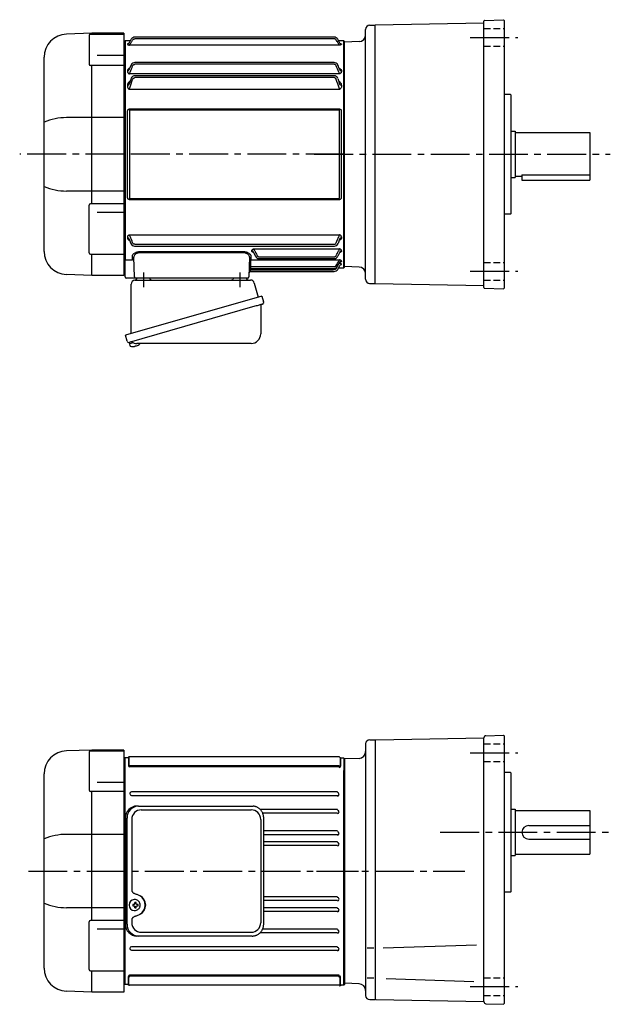
# Model space of a CAD drawing. Extents: x 152 to 1042, y 73 to 812.
# Drawn here: x 152 to 587, y 88 to 812 of the extents above; entities that cross this region are included whole.
import ezdxf

# ---------------------------------------------------------------- set-up
doc = ezdxf.new("R2010")
doc.units = 0
doc.header["$LTSCALE"] = 3
doc.header["$MEASUREMENT"] = 0
for name, pattern in [('HIDDEN', [3.75, 2.5, -1.25]), ('HIDDEN2', [4.7625, 3.175, -1.5875]), ('sekkei(A2)', [14.2875, 9.525, -1.5875, 1.5875, -1.5875]), ('sekkei_H', [2.38125, 1.5875, -0.79375])]:
    doc.linetypes.add(name, pattern=pattern)
doc.layers.get('0').update_dxf_attribs({"linetype": 'CONTINUOUS'})
for name, color, linetype in [('CENTER', 3, 'sekkei(A2)'), ('HIDDEN', 1, 'HIDDEN'), ('HIDS', 1, 'HIDDEN2')]:
    doc.layers.add(name, color=color, linetype=linetype)

# ---------------------------------------------------------------- blocks, each defined once
blk = doc.blocks.new('A$C29180F28')
at = {"color": 7, "linetype": 'Continuous', "lineweight": 25}
for p, q in [((-74.53, 47.8), (9.01, 47.8)), ((-72.55, 45), (8.32, 45)), ((9.01, 47.8), (9.71, 47.77)), ((-84.23, 39), (-84.23, -39)), ((-82.99, -39), (-82.99, 39)), ((-79.55, 38), (-79.55, -14)), ((15.32, 38), (15.32, -38)), ((17.51, -39), (17.51, 39)), ((-79.55, -36), (-79.55, -38)), ((-74.53, -47.8), (-75.77, -47.8)), ((9.01, -47.8), (-74.53, -47.8)), ((-72.55, -45), (8.32, -45))]:
    blk.add_line(p, q, dxfattribs=at)
for p, q in [((-77.34, -21.01), (-77.67, -21.01)), ((-77.56, -24.5), (-78.7, -24.5)), ((-78.7, -25.53), (-77.56, -25.53)), ((-74.92, -24.5), (-75.9, -24.5)), ((-75.9, -25.53), (-74.92, -25.53)), ((-77.67, -29.01), (-77.34, -29.01))]:
    blk.add_line(p, q)
at = {"flags": 128}
for points in [[(-73.93, -22.94), (-74.15, -22.61), (-74.55, -22.13), (-75.03, -21.72), (-75.56, -21.4), (-76.13, -21.17), (-76.73, -21.04), (-77.34, -21.02)], [(-77.34, -29.01), (-76.73, -28.98), (-76.13, -28.86), (-75.56, -28.63), (-75.03, -28.31), (-74.55, -27.9), (-74.15, -27.42), (-73.9, -27.03)]]:
    blk.add_lwpolyline(points, dxfattribs=at)
at = {"color": 7, "linetype": 'Continuous', "lineweight": 25}
for centre, radius, start, end in [((-75.59, 39.17), 8.63, 91.15389, 181.1092), ((-74.35, 39.17), 8.63, 91.15394, 181.10915), ((-72.55, 38), 7, 90, 180), ((8.32, 38), 7, 0, 90), ((-77.85, -25), 8.15, 303.5537, 56.4463), ((-75.59, -39.17), 8.63, 178.8908, 268.84611), ((-74.35, -39.17), 8.63, 178.89085, 268.84606), ((-72.55, -38), 7, 180, 270), ((8.32, -38), 7, 270, 0), ((8.32, -38), 7, 270, 0)]:
    blk.add_arc(centre, radius, start, end, dxfattribs=at)
for centre, radius, start, end in [((-77.51, -25.01), 4, 92.17585, 267.82415), ((-35.13, -25.01), 43.57, 179.32277, 180.67723), ((-76.7, -24.98), 0.986, 122.1469, 150.73824), ((-76.7, -25.05), 0.986, 209.26176, 237.8531), ((-76.81, -36.02), 13, 87.84144, 92.15856), ((-96.72, -24.95), 19.52, 2.36893, 5.6557), ((-96.72, -25.07), 19.52, 354.3443, 357.63107), ((-76.81, -14.01), 13, 267.84144, 272.15856), ((-95.74, -24.95), 19.52, 2.36893, 5.6557), ((-95.74, -25.07), 19.52, 354.3443, 357.63107), ((-76.76, -24.98), 0.986, 29.26176, 57.8531), ((-76.76, -25.05), 0.986, 302.1469, 330.73824), ((-84.06, -25.01), 9.15, 356.77493, 3.22507)]:
    blk.add_arc(centre, radius, start, end)
blk.add_ellipse((-77.86, -25), major_axis=(8.56, 0), ratio=0.934633, start_param=5.268129, end_param=7.298241, dxfattribs=at)
for points, knots in [([(17.51, 39), (17.51, 39.17), (17.5, 39.64), (17.42, 40.4), (17.24, 41.28), (16.97, 42.14), (16.62, 42.96), (16.19, 43.75), (15.68, 44.48), (15.11, 45.16), (14.47, 45.77), (13.77, 46.31), (13.03, 46.77), (12.24, 47.16), (11.42, 47.45), (10.58, 47.67), (10, 47.74), (9.72, 47.77)], [0, 0, 0, 0, 0.038882, 0.107736, 0.176615, 0.245487, 0.314345, 0.38318, 0.451984, 0.520748, 0.589465, 0.658131, 0.726742, 0.795298, 0.8638, 0.932254, 1, 1, 1, 1]), ([(-79.55, -14), (-79.53, -14.19), (-79.5, -14.58), (-79.28, -15.12), (-78.95, -15.59), (-78.47, -16.03), (-77.85, -16.4), (-77.11, -16.69), (-76.6, -16.83), (-76.35, -16.9)], [0, 0, 0, 0, 0.121626, 0.241326, 0.365072, 0.487329, 0.656925, 0.827545, 1, 1, 1, 1]), ([(-76.35, -16.9), (-76.03, -17), (-75.35, -17.19), (-74.34, -17.62), (-73.67, -18.01), (-73.34, -18.2)], [0, 0, 0, 0, 0.297898, 0.646887, 1, 1, 1, 1]), ([(-76.35, -33.1), (-76.6, -33.17), (-77.11, -33.31), (-77.85, -33.6), (-78.47, -33.97), (-78.95, -34.41), (-79.28, -34.88), (-79.5, -35.42), (-79.53, -35.81), (-79.55, -36)], [0, 0, 0, 0, 0.172446, 0.343066, 0.512671, 0.634918, 0.758673, 0.878368, 1, 1, 1, 1]), ([(-73.34, -31.8), (-73.62, -31.96), (-74.23, -32.33), (-75.24, -32.77), (-75.98, -32.99), (-76.35, -33.1)], [0, 0, 0, 0, 0.297985, 0.647065, 1, 1, 1, 1]), ([(9.01, -47.8), (9.17, -47.8), (9.63, -47.79), (10.37, -47.7), (11.21, -47.51), (12.04, -47.24), (12.83, -46.88), (13.59, -46.43), (14.3, -45.91), (14.95, -45.32), (15.54, -44.66), (16.06, -43.94), (16.51, -43.18), (16.88, -42.36), (17.18, -41.52), (17.38, -40.64), (17.5, -39.8), (17.51, -39.25), (17.51, -39)], [0, 0, 0, 0, 0.037051, 0.101745, 0.166453, 0.23117, 0.295907, 0.360675, 0.425483, 0.490336, 0.555238, 0.62019, 0.685191, 0.750238, 0.815327, 0.880453, 0.945609, 1, 1, 1, 1])]:
    blk.add_open_spline(points, degree=3, knots=knots, dxfattribs=at)
for points, knots in [([(-73.37, -25.01), (-73.37, -24.9), (-73.38, -24.6), (-73.45, -24.09), (-73.63, -23.52), (-73.79, -23.14), (-73.91, -22.96), (-73.92, -22.95)], [0, 0, 0, 0, 0.150921, 0.427022, 0.703322, 0.979579, 1, 1, 1, 1]), ([(-73.89, -27.02), (-73.87, -27), (-73.75, -26.81), (-73.6, -26.41), (-73.43, -25.84), (-73.37, -25.37), (-73.37, -25.09), (-73.37, -25.01)], [0, 0, 0, 0, 0.037796, 0.322008, 0.606449, 0.891076, 1, 1, 1, 1])]:
    blk.add_open_spline(points, degree=3, knots=knots)
blk = doc.blocks.new('A$C61430AFC')
for p, q in [((-161.5, 83.5), (-162, 83)), ((-162, 83), (-162, -83)), ((-157.64, 83.5), (-161.5, 83.5)), ((-161.5, 83.5), (-161.5, -78.13)), ((-159.72, 81.07), (-159.72, 80.92)), ((-3.72, 80.26), (-158.28, 80.26)), ((-7.64, 86.14), (-154.38, 86.14)), ((-7.62, 84.92), (-154.38, 84.92)), ((-0.5, 83.5), (-4.36, 83.5)), ((-2.28, 81.07), (-2.28, 80.92)), ((0, 83), (-0.5, 83.5)), ((-0.5, -83.5), (-0.5, 83.5)), ((0, 0), (0, 83)), ((-156.98, 65.72), (-158.39, 62.5)), ((-7.74, 67.47), (-154.38, 67.47)), ((-7.62, 66.17), (-154.38, 66.17)), ((-159.72, 61.35), (-159.72, 60.92)), ((-158.39, 62.5), (-158.64, 61.81)), ((-3.72, 59.13), (-158.28, 59.13)), ((-3.65, 62.61), (-3.61, 62.5)), ((-3.61, 62.5), (-3.36, 61.81)), ((-2.28, 61.35), (-2.28, 60.92)), ((-159.72, 50.77), (-159.72, 50.05)), ((-157, 55.86), (-158.64, 51.15)), ((-7.78, 57.75), (-154.38, 57.75)), ((-7.62, 56.39), (-154.38, 56.39)), ((-5, 55.86), (-3.36, 51.15)), ((-2.28, 50.77), (-2.28, 50.05)), ((-3.72, 47.77), (-158.28, 47.77)), ((-159.58, -31.91), (-159.58, 31.91)), ((-158.25, 32.1), (-158.25, -32.1)), ((-157.93, 33.41), (-4.07, 33.41)), ((-4.07, 32.39), (-157.93, 32.39)), ((-3.75, -32.1), (-3.75, 32.1)), ((-2.42, 31.91), (-2.42, -31.91)), ((0, -83), (0, 0)), ((-157.93, -32.39), (-4.07, -32.39)), ((-4.07, -33.41), (-157.93, -33.41)), ((-159.72, -60.92), (-159.72, -61.35)), ((-158.64, -61.81), (-158.39, -62.5)), ((-158.39, -62.5), (-157.3, -65.5)), ((-158.28, -59.13), (-3.72, -59.13)), ((-3.61, -62.5), (-4.7, -65.5)), ((-3.36, -61.81), (-3.61, -62.5)), ((-2.28, -60.92), (-2.28, -61.35)), ((-154.38, -66.17), (-7.62, -66.17)), ((-154.38, -67.47), (-7.52, -67.47)), ((-150.16, -71.5), (-74.84, -71.5)), ((-74.84, -72.32), (-150.16, -72.32)), ((-68.22, -71.1), (-68.22, -70.85)), ((-67.14, -71.64), (-65.57, -74.92)), ((-66.97, -71.99), (-66.91, -72.13)), ((-66.78, -69.48), (-3.72, -69.48)), ((-3.53, -71.99), (-4.93, -74.92)), ((-3.36, -71.64), (-3.53, -71.99)), ((-2.28, -70.85), (-2.28, -71.1)), ((-161.5, -78.36), (-161.5, -78.13)), ((-161.5, -90), (-161.5, -78.36)), ((-160.5, -77.51), (-155.94, -77.51)), ((-154.53, -90.03), (-155.04, -75.67)), ((-69.96, -75.67), (-70.47, -90.03)), ((-69.09, -79.38), (-69.21, -82.6)), ((-69.06, -77.59), (-3.72, -77.59)), ((-62.88, -75.37), (-7.62, -75.37)), ((-62.87, -76.64), (-7.63, -76.64)), ((-5.14, -82.34), (-3.36, -79.25)), ((-2.28, -78.49), (-2.28, -78.66)), ((-162, -83), (-161.5, -83.5)), ((-69.36, -86.09), (-69.36, -86.11)), ((-69.36, -86.14), (-7.64, -86.14)), ((-69.25, -83.84), (-69.29, -84.92)), ((-69.29, -84.92), (-8.37, -84.92)), ((-69.28, -83.74), (-69.28, -83.77)), ((-69.28, -83.84), (-7.74, -83.84)), ((-69.21, -82.6), (-7.62, -82.6)), ((-5.75, -83.37), (-5.49, -82.91)), ((-5.03, -84.62), (-3.4, -81.74)), ((-4.39, -83.5), (-0.5, -83.5)), ((-3.9, -80.26), (-3.72, -80.26)), ((-2.28, -80.92), (-2.28, -81.07)), ((-0.5, -83.5), (0, -83)), ((-155.53, -91), (-160.5, -91)), ((-153.53, -91), (-155.53, -91)), ((-149.54, -91), (-153.53, -91)), ((-75.46, -91), (-149.54, -91)), ((-71.47, -91), (-75.46, -91))]:
    blk.add_line(p, q)
at = {"flags": 128}
for points in [[(-155.94, -77.51), (-155.97, -76.66), (-156, -75.76), (-156.03, -74.81)], [(-69.06, -77.59), (-69.07, -77.77), (-69.07, -78.01), (-69.08, -78.3), (-69.08, -78.63), (-69.09, -79), (-69.09, -79.38)], [(-68.97, -74.81), (-69, -75.79), (-69.03, -76.72), (-69.06, -77.59)], [(-69.29, -84.92), (-69.3, -85.15), (-69.32, -85.37), (-69.33, -85.57), (-69.34, -85.75), (-69.35, -85.9), (-69.36, -86.01), (-69.36, -86.09)], [(-69.36, -86.11), (-69.36, -86.14), (-69.36, -86.14)], [(-69.21, -82.6), (-69.22, -82.85), (-69.24, -83.09), (-69.25, -83.3), (-69.26, -83.49), (-69.27, -83.63), (-69.28, -83.74)], [(-69.28, -83.77), (-69.28, -83.82), (-69.28, -83.84)]]:
    blk.add_lwpolyline(points, dxfattribs=at)
for centre, radius, start, end in [((-154.36, 83.14), 3, 90.00002, 150.49082), ((-7.64, 83.14), 3, 29.50919, 90), ((-154.26, 64.47), 3, 90.00002, 155.39884), ((-7.74, 64.47), 3, 24.60118, 90), ((-154.22, 54.75), 3, 90.00002, 158.16172), ((-7.78, 54.75), 3, 21.83829, 90), ((-154.48, -64.47), 3, 199.98189, 270), ((-7.52, -64.47), 3, 270, 340.01811), ((-155.9, -78.47), 0.963, 4.12452, 92.29135), ((-62.87, -73.64), 3, 205.44439, 270), ((-7.63, -73.64), 3, 270, 334.55395), ((-69.36, -87.14), 1, 89.8538, 178), ((-8.37, -81.92), 3, 270, 330.92443), ((-7.74, -80.84), 3, 270, 330.02519), ((-7.64, -83.14), 3, 270, 330.50821), ((-160.5, -90), 1, 180, 270), ((-153.53, -90), 1, 182, 270), ((-71.47, -90), 1, 270, 358)]:
    blk.add_arc(centre, radius, start, end)
for points, knots in [([(-159.72, 81.07), (-159.5, 81.07), (-159.29, 81.12), (-158.91, 81.33), (-158.75, 81.49), (-158.64, 81.67)], [0, 0, 0, 0, 0.5, 0.5, 1, 1, 1, 1]), ([(-158.78, 81.48), (-159.04, 81.45), (-159.37, 81.35), (-159.68, 81.21), (-159.71, 81.11), (-159.72, 81.07)], [0.1207452, 0.1207452, 0.1207452, 0.1207452, 0.5094157, 0.7569094, 1, 1, 1, 1]), ([(-159.72, 80.92), (-159.72, 80.86), (-159.69, 80.8), (-159.56, 80.67), (-159.47, 80.61), (-159.22, 80.49), (-159.07, 80.44), (-158.8, 80.36), (-158.7, 80.34), (-158.5, 80.3), (-158.39, 80.28), (-158.28, 80.26)], [0, 0, 0, 0, 0.25, 0.25, 0.5, 0.5, 0.75, 0.75, 0.875, 0.875, 1, 1, 1, 1]), ([(-158.64, 81.67), (-158.23, 82.4), (-157.82, 83.12), (-157.41, 83.85), (-157.27, 84.1), (-157.12, 84.35), (-156.98, 84.61), (-156.98, 84.61), (-156.97, 84.62), (-156.97, 84.62)], [0, 0, 0, 0, 0.0025, 0.0025, 0.0025, 0.003373184, 0.003373184, 0.003373184, 0.003386939, 0.003386939, 0.003386939, 0.003386939]), ([(-158.28, 80.26), (-158.28, 80.33), (-158.23, 80.44), (-158.12, 80.65), (-158.07, 80.72), (-157.96, 80.88), (-157.9, 80.96), (-157.71, 81.21), (-157.57, 81.39), (-157.27, 81.75), (-157.11, 81.93), (-156.95, 82.11)], [0, 0, 0, 0, 0.25, 0.25, 0.375, 0.375, 0.5, 0.5, 0.75, 0.75, 1, 1, 1, 1]), ([(-155.9, 84.01), (-155.82, 84.14), (-155.73, 84.27), (-155.52, 84.49), (-155.39, 84.59), (-155.13, 84.75), (-154.99, 84.81), (-154.69, 84.89), (-154.54, 84.92), (-154.38, 84.92)], [0, 0, 0, 0, 0.25, 0.25, 0.5, 0.5, 0.75, 0.75, 1, 1, 1, 1]), ([(-6.1, 84.01), (-6.18, 84.14), (-6.27, 84.27), (-6.48, 84.49), (-6.61, 84.59), (-6.87, 84.75), (-7.01, 84.81), (-7.31, 84.89), (-7.46, 84.92), (-7.62, 84.92)], [0, 0, 0, 0, 0.25, 0.25, 0.5, 0.5, 0.75, 0.75, 1, 1, 1, 1]), ([(-3.72, 80.26), (-3.72, 80.33), (-3.77, 80.44), (-3.88, 80.65), (-3.93, 80.72), (-4.04, 80.88), (-4.1, 80.96), (-4.29, 81.21), (-4.43, 81.39), (-4.73, 81.75), (-4.89, 81.93), (-5.05, 82.11)], [0, 0, 0, 0, 0.25, 0.25, 0.375, 0.375, 0.5, 0.5, 0.75, 0.75, 1, 1, 1, 1]), ([(-3.36, 81.67), (-3.77, 82.4), (-4.18, 83.12), (-4.59, 83.85), (-4.73, 84.1), (-4.88, 84.35), (-5.02, 84.61), (-5.02, 84.61), (-5.03, 84.62), (-5.03, 84.62)], [0, 0, 0, 0, 0.0025, 0.0025, 0.0025, 0.003373184, 0.003373184, 0.003373184, 0.003386939, 0.003386939, 0.003386939, 0.003386939]), ([(-2.28, 80.92), (-2.28, 80.86), (-2.31, 80.8), (-2.44, 80.67), (-2.53, 80.61), (-2.78, 80.49), (-2.93, 80.44), (-3.2, 80.36), (-3.3, 80.34), (-3.5, 80.3), (-3.61, 80.28), (-3.72, 80.26)], [0, 0, 0, 0, 0.25, 0.25, 0.5, 0.5, 0.75, 0.75, 0.875, 0.875, 1, 1, 1, 1]), ([(-2.28, 81.07), (-2.5, 81.07), (-2.71, 81.12), (-3.09, 81.33), (-3.25, 81.49), (-3.36, 81.67)], [0, 0, 0, 0, 0.5, 0.5, 1, 1, 1, 1]), ([(-3.22, 81.48), (-2.96, 81.45), (-2.63, 81.35), (-2.32, 81.21), (-2.29, 81.11), (-2.28, 81.07)], [0.1207452, 0.1207452, 0.1207452, 0.1207452, 0.5094157, 0.7569094, 1, 1, 1, 1]), ([(-155.9, 64.97), (-155.76, 65.29), (-155.57, 65.58), (-155.18, 65.91), (-155.04, 66.01), (-154.72, 66.14), (-154.55, 66.17), (-154.38, 66.17)], [0, 0, 0, 0, 0.5, 0.5, 0.75, 0.75, 1, 1, 1, 1]), ([(-6.1, 64.97), (-6.24, 65.29), (-6.43, 65.58), (-6.82, 65.91), (-6.96, 66.01), (-7.28, 66.14), (-7.45, 66.17), (-7.62, 66.17)], [0, 0, 0, 0, 0.5, 0.5, 0.75, 0.75, 1, 1, 1, 1]), ([(-3.65, 62.61), (-3.81, 63.01), (-4.2, 63.95), (-4.69, 65), (-4.97, 65.61), (-4.98, 65.64), (-5, 65.68), (-5.02, 65.72)], [0, 0, 0, 0, 0.421718, 1, 1, 1, 1.036293, 1.036293, 1.036293, 1.036293]), ([(-158.04, 63.35), (-158.26, 63.26), (-158.84, 63), (-159.35, 62.45), (-159.67, 61.86), (-159.71, 61.52), (-159.72, 61.35)], [0, 0, 0, 0, 0.220009, 0.582166, 0.794438, 1, 1, 1, 1]), ([(-159.72, 61.35), (-159.5, 61.35), (-159.29, 61.4), (-158.91, 61.56), (-158.75, 61.67), (-158.64, 61.81)], [0, 0, 0, 0, 0.5, 0.5, 1, 1, 1, 1]), ([(-159.61, 60.34), (-159.56, 60.21), (-159.5, 60.09), (-159.33, 59.86), (-159.24, 59.75), (-159.01, 59.54), (-158.88, 59.44), (-158.67, 59.31), (-158.6, 59.27), (-158.44, 59.2), (-158.36, 59.16), (-158.28, 59.13)], [0, 0, 0, 0, 0.25, 0.25, 0.5, 0.5, 0.75, 0.75, 0.875, 0.875, 1, 1, 1, 1]), ([(-158.28, 59.13), (-158.28, 59.23), (-158.26, 59.33), (-158.21, 59.55), (-158.18, 59.67), (-158.03, 60.02), (-157.9, 60.25), (-157.76, 60.48)], [0, 0, 0, 0, 0.25, 0.25, 0.5, 0.5, 1, 1, 1, 1]), ([(-3.72, 59.13), (-3.72, 59.23), (-3.74, 59.33), (-3.79, 59.55), (-3.82, 59.67), (-3.97, 60.02), (-4.1, 60.25), (-4.24, 60.48)], [0, 0, 0, 0, 0.25, 0.25, 0.5, 0.5, 1, 1, 1, 1]), ([(-3.96, 63.35), (-3.74, 63.26), (-3.16, 63), (-2.65, 62.45), (-2.33, 61.86), (-2.29, 61.52), (-2.28, 61.35)], [0, 0, 0, 0, 0.220009, 0.582166, 0.794438, 1, 1, 1, 1]), ([(-2.39, 60.34), (-2.44, 60.21), (-2.5, 60.09), (-2.67, 59.86), (-2.76, 59.75), (-2.99, 59.54), (-3.12, 59.44), (-3.33, 59.31), (-3.4, 59.27), (-3.56, 59.2), (-3.64, 59.16), (-3.72, 59.13)], [0, 0, 0, 0, 0.25, 0.25, 0.5, 0.5, 0.75, 0.75, 0.875, 0.875, 1, 1, 1, 1]), ([(-2.28, 61.35), (-2.5, 61.35), (-2.71, 61.4), (-3.09, 61.56), (-3.25, 61.67), (-3.36, 61.81)], [0, 0, 0, 0, 0.5, 0.5, 1, 1, 1, 1]), ([(-157.83, 53.73), (-158.14, 53.52), (-158.83, 53.07), (-159.54, 52.04), (-159.66, 51.21), (-159.72, 50.77)], [0, 0, 0, 0, 0.279154, 0.619545, 1, 1, 1, 1]), ([(-159.72, 50.77), (-159.5, 50.77), (-159.29, 50.81), (-158.91, 50.94), (-158.75, 51.04), (-158.64, 51.15)], [0, 0, 0, 0, 0.5, 0.5, 1, 1, 1, 1]), ([(-155.9, 54.97), (-155.84, 55.14), (-155.76, 55.31), (-155.58, 55.63), (-155.47, 55.78), (-155.22, 56.05), (-155.08, 56.17), (-154.83, 56.3), (-154.74, 56.33), (-154.57, 56.38), (-154.47, 56.39), (-154.38, 56.39)], [0, 0, 0, 0, 0.25, 0.25, 0.5, 0.5, 0.75, 0.75, 0.875, 0.875, 1, 1, 1, 1]), ([(-6.1, 54.97), (-6.16, 55.14), (-6.24, 55.31), (-6.42, 55.63), (-6.53, 55.78), (-6.78, 56.05), (-6.92, 56.17), (-7.17, 56.3), (-7.26, 56.33), (-7.43, 56.38), (-7.53, 56.39), (-7.62, 56.39)], [0, 0, 0, 0, 0.25, 0.25, 0.5, 0.5, 0.75, 0.75, 0.875, 0.875, 1, 1, 1, 1]), ([(-4.17, 53.73), (-3.86, 53.52), (-3.17, 53.07), (-2.46, 52.04), (-2.34, 51.21), (-2.28, 50.77)], [0, 0, 0, 0, 0.279154, 0.619545, 1, 1, 1, 1]), ([(-2.28, 50.77), (-2.5, 50.77), (-2.71, 50.81), (-3.09, 50.94), (-3.25, 51.04), (-3.36, 51.15)], [0, 0, 0, 0, 0.5, 0.5, 1, 1, 1, 1]), ([(-159.72, 50.05), (-159.72, 49.8), (-159.69, 49.54), (-159.56, 49.04), (-159.46, 48.8), (-159.3, 48.58)], [0, 0, 0, 0, 0.5, 0.5, 1, 1, 1, 1]), ([(-159.3, 48.58), (-159.18, 48.41), (-159.03, 48.26), (-158.77, 48.05), (-158.68, 47.99), (-158.49, 47.87), (-158.38, 47.82), (-158.28, 47.77)], [0, 0, 0, 0, 0.5, 0.5, 0.75, 0.75, 1, 1, 1, 1]), ([(-158.28, 47.77), (-158.28, 47.85), (-158.27, 47.94), (-158.24, 48.12), (-158.22, 48.21), (-158.14, 48.48), (-158.06, 48.67), (-157.97, 48.84)], [0, 0, 0, 0, 0.25, 0.25, 0.5, 0.5, 1, 1, 1, 1]), ([(-3.72, 47.77), (-3.72, 47.85), (-3.73, 47.94), (-3.76, 48.12), (-3.78, 48.21), (-3.86, 48.48), (-3.94, 48.67), (-4.03, 48.84)], [0, 0, 0, 0, 0.25, 0.25, 0.5, 0.5, 1, 1, 1, 1]), ([(-2.7, 48.58), (-2.82, 48.41), (-2.97, 48.26), (-3.23, 48.05), (-3.32, 47.99), (-3.51, 47.87), (-3.62, 47.82), (-3.72, 47.77)], [0, 0, 0, 0, 0.5, 0.5, 0.75, 0.75, 1, 1, 1, 1]), ([(-2.28, 50.05), (-2.28, 49.8), (-2.31, 49.54), (-2.44, 49.04), (-2.54, 48.8), (-2.7, 48.58)], [0, 0, 0, 0, 0.5, 0.5, 1, 1, 1, 1]), ([(-159.58, 31.91), (-159.58, 32.11), (-159.54, 32.31), (-159.39, 32.69), (-159.27, 32.86), (-159.04, 33.07), (-158.95, 33.13), (-158.77, 33.24), (-158.67, 33.28), (-158.47, 33.35), (-158.36, 33.37), (-158.15, 33.41), (-158.04, 33.41), (-157.93, 33.41)], [0, 0, 0, 0, 0.25, 0.25, 0.5, 0.5, 0.625, 0.625, 0.75, 0.75, 0.875, 0.875, 1, 1, 1, 1]), ([(-157.93, 32.39), (-157.98, 32.39), (-158.02, 32.39), (-158.11, 32.37), (-158.15, 32.36), (-158.21, 32.3), (-158.23, 32.26), (-158.25, 32.18), (-158.25, 32.14), (-158.25, 32.1)], [0, 0, 0, 0, 0.25, 0.25, 0.5, 0.5, 0.75, 0.75, 1, 1, 1, 1]), ([(-4.07, 33.41), (-3.85, 33.41), (-3.63, 33.38), (-3.33, 33.28), (-3.23, 33.23), (-3.04, 33.13), (-2.96, 33.07), (-2.81, 32.93), (-2.74, 32.85), (-2.62, 32.68), (-2.57, 32.59), (-2.5, 32.4), (-2.47, 32.31), (-2.43, 32.11), (-2.42, 32.01), (-2.42, 31.91)], [0, 0, 0, 0, 0.25, 0.25, 0.375, 0.375, 0.5, 0.5, 0.625, 0.625, 0.75, 0.75, 0.875, 0.875, 1, 1, 1, 1]), ([(-3.75, 32.1), (-3.75, 32.14), (-3.75, 32.18), (-3.77, 32.26), (-3.79, 32.3), (-3.85, 32.36), (-3.89, 32.37), (-3.98, 32.39), (-4.02, 32.39), (-4.07, 32.39)], [0, 0, 0, 0, 0.25, 0.25, 0.5, 0.5, 0.75, 0.75, 1, 1, 1, 1]), ([(-157.93, -33.41), (-158.15, -33.41), (-158.37, -33.38), (-158.67, -33.28), (-158.77, -33.23), (-158.96, -33.13), (-159.04, -33.07), (-159.19, -32.93), (-159.26, -32.85), (-159.38, -32.68), (-159.43, -32.59), (-159.5, -32.4), (-159.53, -32.31), (-159.57, -32.11), (-159.58, -32.01), (-159.58, -31.91)], [0, 0, 0, 0, 0.25, 0.25, 0.375, 0.375, 0.5, 0.5, 0.625, 0.625, 0.75, 0.75, 0.875, 0.875, 1, 1, 1, 1]), ([(-158.25, -32.1), (-158.25, -32.14), (-158.25, -32.18), (-158.23, -32.26), (-158.21, -32.3), (-158.15, -32.36), (-158.11, -32.37), (-158.02, -32.39), (-157.98, -32.39), (-157.93, -32.39)], [0, 0, 0, 0, 0.25, 0.25, 0.5, 0.5, 0.75, 0.75, 1, 1, 1, 1]), ([(-2.42, -31.91), (-2.42, -32.11), (-2.46, -32.31), (-2.61, -32.69), (-2.73, -32.86), (-2.96, -33.07), (-3.05, -33.13), (-3.23, -33.24), (-3.33, -33.28), (-3.53, -33.35), (-3.64, -33.37), (-3.85, -33.41), (-3.96, -33.41), (-4.07, -33.41)], [0, 0, 0, 0, 0.25, 0.25, 0.5, 0.5, 0.625, 0.625, 0.75, 0.75, 0.875, 0.875, 1, 1, 1, 1]), ([(-4.07, -32.39), (-4.02, -32.39), (-3.98, -32.39), (-3.89, -32.37), (-3.85, -32.36), (-3.79, -32.3), (-3.77, -32.26), (-3.75, -32.18), (-3.75, -32.14), (-3.75, -32.1)], [0, 0, 0, 0, 0.25, 0.25, 0.5, 0.5, 0.75, 0.75, 1, 1, 1, 1]), ([(-159.72, -61.35), (-159.71, -61.52), (-159.67, -61.86), (-159.35, -62.45), (-158.85, -62.99), (-158.29, -63.25), (-158.08, -63.34)], [0, 0, 0, 0, 0.2044108, 0.4155389, 0.7757065, 0.9810041, 0.9810041, 0.9810041, 0.9810041]), ([(-158.64, -61.81), (-158.75, -61.67), (-158.91, -61.56), (-159.29, -61.4), (-159.5, -61.35), (-159.72, -61.35)], [0, 0, 0, 0, 0.5, 0.5, 1, 1, 1, 1]), ([(-159.61, -60.34), (-159.56, -60.21), (-159.5, -60.09), (-159.33, -59.86), (-159.24, -59.75), (-159.01, -59.54), (-158.88, -59.44), (-158.67, -59.31), (-158.6, -59.27), (-158.44, -59.2), (-158.36, -59.16), (-158.28, -59.13)], [0, 0, 0, 0, 0.25, 0.25, 0.5, 0.5, 0.75, 0.75, 0.875, 0.875, 1, 1, 1, 1]), ([(-157.76, -60.48), (-157.9, -60.25), (-158.03, -60.02), (-158.17, -59.67), (-158.21, -59.55), (-158.26, -59.33), (-158.28, -59.23), (-158.28, -59.13)], [0, 0, 0, 0, 0.5, 0.5, 0.75, 0.75, 1, 1, 1, 1]), ([(-154.38, -66.17), (-154.55, -66.17), (-154.72, -66.14), (-155.04, -66.01), (-155.18, -65.91), (-155.57, -65.58), (-155.76, -65.29), (-155.9, -64.97)], [0, 0, 0, 0, 0.25, 0.25, 0.5, 0.5, 1, 1, 1, 1]), ([(-7.62, -66.17), (-7.45, -66.17), (-7.28, -66.14), (-6.96, -66.01), (-6.82, -65.91), (-6.43, -65.58), (-6.24, -65.29), (-6.1, -64.97)], [0, 0, 0, 0, 0.25, 0.25, 0.5, 0.5, 1, 1, 1, 1]), ([(-4.24, -60.48), (-4.1, -60.25), (-3.97, -60.02), (-3.83, -59.67), (-3.79, -59.55), (-3.74, -59.33), (-3.72, -59.23), (-3.72, -59.13)], [0, 0, 0, 0, 0.5, 0.5, 0.75, 0.75, 1, 1, 1, 1]), ([(-2.28, -61.35), (-2.29, -61.52), (-2.33, -61.86), (-2.65, -62.45), (-3.15, -62.99), (-3.71, -63.25), (-3.92, -63.34)], [0, 0, 0, 0, 0.2044108, 0.4155389, 0.7757065, 0.9810041, 0.9810041, 0.9810041, 0.9810041]), ([(-2.39, -60.34), (-2.44, -60.21), (-2.5, -60.09), (-2.67, -59.86), (-2.76, -59.75), (-2.99, -59.54), (-3.12, -59.44), (-3.33, -59.31), (-3.4, -59.27), (-3.56, -59.2), (-3.64, -59.16), (-3.72, -59.13)], [0, 0, 0, 0, 0.25, 0.25, 0.5, 0.5, 0.75, 0.75, 0.875, 0.875, 1, 1, 1, 1]), ([(-3.36, -61.81), (-3.25, -61.67), (-3.09, -61.56), (-2.71, -61.4), (-2.5, -61.35), (-2.28, -61.35)], [0, 0, 0, 0, 0.5, 0.5, 1, 1, 1, 1]), ([(-156.03, -74.81), (-156.05, -74.43), (-155.92, -74.06), (-155.53, -73.49), (-155.37, -73.31), (-155.08, -73.04), (-154.97, -72.95), (-154.74, -72.78), (-154.62, -72.69), (-154.23, -72.45), (-153.94, -72.3), (-153.45, -72.09), (-153.29, -72.03), (-152.94, -71.91), (-152.76, -71.86), (-152.39, -71.76), (-152.2, -71.71), (-151.8, -71.63), (-151.6, -71.6), (-150.99, -71.52), (-150.58, -71.5), (-150.16, -71.5)], [0, 0, 0, 0, 0.25, 0.25, 0.375, 0.375, 0.4375, 0.4375, 0.5, 0.5, 0.625, 0.625, 0.6875, 0.6875, 0.75, 0.75, 0.8125, 0.8125, 0.875, 0.875, 1, 1, 1, 1]), ([(-150.16, -72.32), (-150.52, -72.31), (-150.88, -72.34), (-151.4, -72.42), (-151.57, -72.46), (-151.91, -72.54), (-152.07, -72.59), (-152.38, -72.69), (-152.53, -72.75), (-152.82, -72.87), (-152.96, -72.94), (-153.36, -73.15), (-153.6, -73.3), (-154.02, -73.64), (-154.2, -73.81), (-154.52, -74.17), (-154.65, -74.35), (-154.95, -74.92), (-155.05, -75.29), (-155.04, -75.67)], [0, 0, 0, 0, 0.125, 0.125, 0.1875, 0.1875, 0.25, 0.25, 0.3125, 0.3125, 0.375, 0.375, 0.5, 0.5, 0.625, 0.625, 0.75, 0.75, 1, 1, 1, 1]), ([(-74.84, -71.5), (-74.63, -71.5), (-74.42, -71.5), (-74, -71.53), (-73.79, -71.55), (-73.18, -71.63), (-72.79, -71.71), (-72.24, -71.86), (-72.06, -71.91), (-71.71, -72.03), (-71.54, -72.1), (-71.06, -72.3), (-70.77, -72.45), (-70.25, -72.78), (-70.02, -72.95), (-69.63, -73.3), (-69.47, -73.49), (-69.08, -74.06), (-68.95, -74.43), (-68.97, -74.81)], [0, 0, 0, 0, 0.0625, 0.0625, 0.125, 0.125, 0.25, 0.25, 0.3125, 0.3125, 0.375, 0.375, 0.5, 0.5, 0.625, 0.625, 0.75, 0.75, 1, 1, 1, 1]), ([(-69.96, -75.67), (-69.95, -75.29), (-70.05, -74.92), (-70.35, -74.36), (-70.48, -74.17), (-70.79, -73.81), (-70.97, -73.64), (-71.29, -73.39), (-71.4, -73.31), (-71.64, -73.16), (-71.77, -73.08), (-72.03, -72.94), (-72.17, -72.88), (-72.46, -72.75), (-72.61, -72.69), (-73.08, -72.54), (-73.41, -72.45), (-74.11, -72.34), (-74.48, -72.31), (-74.84, -72.32)], [0, 0, 0, 0, 0.25, 0.25, 0.375, 0.375, 0.5, 0.5, 0.5625, 0.5625, 0.625, 0.625, 0.6875, 0.6875, 0.75, 0.75, 0.875, 0.875, 1, 1, 1, 1]), ([(-68.22, -70.85), (-68.22, -70.72), (-68.19, -70.58), (-68.06, -70.32), (-67.97, -70.19), (-67.72, -69.95), (-67.57, -69.83), (-67.3, -69.68), (-67.2, -69.64), (-67, -69.55), (-66.89, -69.51), (-66.78, -69.48)], [0, 0, 0, 0, 0.25, 0.25, 0.5, 0.5, 0.75, 0.75, 0.875, 0.875, 1, 1, 1, 1]), ([(-66.83, -72.34), (-66.95, -72.31), (-67.4, -72.18), (-67.84, -71.86), (-68.17, -71.46), (-68.21, -71.22), (-68.22, -71.1)], [0, 0, 0, 0, 0.136957, 0.532609, 0.769864, 1, 1, 1, 1]), ([(-67.14, -71.64), (-67.24, -71.48), (-67.4, -71.34), (-67.79, -71.15), (-68.01, -71.1), (-68.22, -71.1)], [0, 0, 0, 0, 0.5, 0.5, 1, 1, 1, 1]), ([(-66.78, -69.48), (-66.78, -69.58), (-66.76, -69.69), (-66.67, -69.95), (-66.61, -70.08), (-66.46, -70.37), (-66.37, -70.51), (-66.18, -70.79), (-66.08, -70.93), (-65.97, -71.07)], [0, 0, 0, 0, 0.25, 0.25, 0.5, 0.5, 0.75, 0.75, 1, 1, 1, 1]), ([(-4.53, -71.07), (-4.42, -70.93), (-4.32, -70.79), (-4.13, -70.51), (-4.04, -70.37), (-3.89, -70.09), (-3.83, -69.95), (-3.74, -69.69), (-3.72, -69.58), (-3.72, -69.48)], [0, 0, 0, 0, 0.25, 0.25, 0.5, 0.5, 0.75, 0.75, 1, 1, 1, 1]), ([(-2.28, -70.85), (-2.28, -70.72), (-2.31, -70.58), (-2.44, -70.32), (-2.53, -70.19), (-2.78, -69.95), (-2.93, -69.83), (-3.2, -69.68), (-3.3, -69.64), (-3.5, -69.55), (-3.61, -69.51), (-3.72, -69.48)], [0, 0, 0, 0, 0.25, 0.25, 0.5, 0.5, 0.75, 0.75, 0.875, 0.875, 1, 1, 1, 1]), ([(-2.28, -71.1), (-2.29, -71.22), (-2.33, -71.46), (-2.66, -71.86), (-3.1, -72.18), (-3.55, -72.31), (-3.67, -72.34)], [0, 0, 0, 0, 0.230391, 0.467963, 0.864101, 1, 1, 1, 1]), ([(-2.28, -71.1), (-2.49, -71.1), (-2.71, -71.15), (-3.1, -71.34), (-3.26, -71.48), (-3.36, -71.64)], [0, 0, 0, 0, 0.5, 0.5, 1, 1, 1, 1]), ([(-161.5, -78.13), (-161.5, -78.07), (-161.47, -78.01), (-161.35, -77.89), (-161.27, -77.84), (-160.99, -77.68), (-160.74, -77.59), (-160.5, -77.51)], [0, 0, 0, 0, 0.25, 0.25, 0.5, 0.5, 1, 1, 1, 1]), ([(-64.4, -74.34), (-64.33, -74.48), (-64.24, -74.62), (-64.04, -74.87), (-63.92, -74.98), (-63.66, -75.17), (-63.51, -75.24), (-63.21, -75.35), (-63.04, -75.37), (-62.88, -75.37)], [0, 0, 0, 0, 0.25, 0.25, 0.5, 0.5, 0.75, 0.75, 1, 1, 1, 1]), ([(-7.62, -75.37), (-7.46, -75.37), (-7.3, -75.35), (-6.99, -75.24), (-6.85, -75.17), (-6.45, -74.89), (-6.25, -74.63), (-6.1, -74.34)], [0, 0, 0, 0, 0.25, 0.25, 0.5, 0.5, 1, 1, 1, 1]), ([(-4.87, -79.38), (-4.73, -79.21), (-4.59, -79.05), (-4.33, -78.71), (-4.2, -78.54), (-4.04, -78.3), (-3.99, -78.22), (-3.9, -78.07), (-3.86, -78), (-3.76, -77.79), (-3.72, -77.67), (-3.72, -77.59)], [0, 0, 0, 0, 0.25, 0.25, 0.5, 0.5, 0.625, 0.625, 0.75, 0.75, 1, 1, 1, 1]), ([(-2.28, -78.49), (-2.28, -78.4), (-2.31, -78.32), (-2.44, -78.14), (-2.53, -78.06), (-2.78, -77.9), (-2.93, -77.83), (-3.2, -77.73), (-3.3, -77.7), (-3.5, -77.64), (-3.61, -77.61), (-3.72, -77.59)], [0, 0, 0, 0, 0.25, 0.25, 0.5, 0.5, 0.75, 0.75, 0.875, 0.875, 1, 1, 1, 1]), ([(-2.28, -78.66), (-2.29, -78.73), (-2.33, -78.87), (-2.65, -79.09), (-3.02, -79.25), (-3.36, -79.31), (-3.4, -79.31)], [0, 0, 0, 0, 0.2445968, 0.4950162, 0.9067402, 0.9558541, 0.9558541, 0.9558541, 0.9558541]), ([(-2.28, -78.66), (-2.49, -78.66), (-2.71, -78.72), (-3.1, -78.93), (-3.26, -79.08), (-3.36, -79.25)], [0, 0, 0, 0, 0.5, 0.5, 1, 1, 1, 1]), ([(-7.62, -82.6), (-7.46, -82.6), (-7.31, -82.58), (-7.01, -82.49), (-6.86, -82.43), (-6.6, -82.26), (-6.48, -82.16), (-6.27, -81.93), (-6.18, -81.8), (-6.1, -81.66)], [0, 0, 0, 0, 0.25, 0.25, 0.5, 0.5, 0.75, 0.75, 1, 1, 1, 1]), ([(-2.28, -80.92), (-2.28, -80.86), (-2.31, -80.8), (-2.44, -80.67), (-2.53, -80.61), (-2.78, -80.49), (-2.93, -80.44), (-3.2, -80.36), (-3.3, -80.34), (-3.5, -80.3), (-3.61, -80.28), (-3.72, -80.26)], [0, 0, 0, 0, 0.25, 0.25, 0.5, 0.5, 0.75, 0.75, 0.875, 0.875, 1, 1, 1, 1]), ([(-3.36, -81.67), (-3.25, -81.49), (-3.09, -81.33), (-2.71, -81.12), (-2.5, -81.07), (-2.28, -81.07)], [0, 0, 0, 0, 0.5, 0.5, 1, 1, 1, 1])]:
    blk.add_open_spline(points, degree=3, knots=knots)
for points in [[(-156.95, 82.11), (-156.6, 82.75), (-156.25, 83.38), (-155.9, 84.01)], [(-5.05, 82.11), (-5.4, 82.75), (-5.75, 83.38), (-6.1, 84.01)], [(-159.72, 60.92), (-159.72, 60.73), (-159.69, 60.53), (-159.61, 60.34)], [(-157.76, 60.48), (-157.15, 61.98), (-156.53, 63.48), (-155.9, 64.97)], [(-4.24, 60.48), (-4.85, 61.98), (-5.47, 63.48), (-6.1, 64.97)], [(-2.28, 60.92), (-2.28, 60.73), (-2.31, 60.53), (-2.39, 60.34)], [(-157.97, 48.84), (-157.3, 50.89), (-156.61, 52.93), (-155.9, 54.97)], [(-4.03, 48.84), (-4.7, 50.89), (-5.39, 52.93), (-6.1, 54.97)], [(-159.61, -60.34), (-159.69, -60.53), (-159.72, -60.73), (-159.72, -60.92)], [(-155.9, -64.97), (-156.53, -63.48), (-157.15, -61.98), (-157.76, -60.48)], [(-6.1, -64.97), (-5.47, -63.48), (-4.85, -61.98), (-4.24, -60.48)], [(-2.39, -60.34), (-2.31, -60.53), (-2.28, -60.73), (-2.28, -60.92)], [(-65.97, -71.07), (-65.45, -72.16), (-64.92, -73.25), (-64.4, -74.34)], [(-6.1, -74.34), (-5.58, -73.25), (-5.05, -72.16), (-4.53, -71.07)], [(-6.1, -81.66), (-5.69, -80.9), (-5.28, -80.14), (-4.87, -79.38)]]:
    blk.add_open_spline(points, degree=3)
at = {"layer": 'CENTER'}
blk.add_line((0, 0), (-162, 0), dxfattribs=at)
blk = doc.blocks.new('A$C6598723E')
at = {"color": 7, "linetype": 'Continuous', "lineweight": 25}
for p, q in [((-44.5, -40.84), (-44.5, -4.5)), ((-41.68, -1.5), (43.23, -1.5)), ((46.12, -3.68), (49.05, -14.02)), ((51.72, -13.25), (-48.73, -42.05)), ((51.72, -13.25), (52.96, -17.57)), ((44.86, -21.25), (-45.88, -47.27)), ((50.82, -20.14), (50.82, -41.05)), ((-47.49, -46.38), (-48.73, -42.05)), ((43.82, -48.05), (-40.39, -48.05))]:
    blk.add_line(p, q, dxfattribs=at)
for p, q in [((-45.88, -47.27), (-45.6, -48.23)), ((-43.08, -47.51), (-45.81, -48.29)), ((-45.81, -48.29), (-45.38, -49.77)), ((-43.11, -50.42), (-43.11, -50.4)), ((-41.63, -50.23), (-41.96, -50.33)), ((-41.7, -49.99), (-41.63, -50.23)), ((-40.64, -49.95), (-40.71, -49.71)), ((-40.3, -49.85), (-40.64, -49.95)), ((-39.29, -49.3), (-39.28, -49.32))]:
    blk.add_line(p, q)
at = {"color": 7, "linetype": 'Continuous', "lineweight": 25, "flags": 128}
blk.add_lwpolyline([(52.07, -19.18), (52.02, -19.2), (51.86, -19.24), (51.6, -19.32), (51.25, -19.42), (50.8, -19.55), (50.26, -19.7), (49.64, -19.88), (48.96, -20.08), (48.21, -20.29), (47.42, -20.52), (46.59, -20.75), (45.73, -21), (44.86, -21.25)], dxfattribs=at)
at = {"color": 7, "linetype": 'Continuous', "lineweight": 25}
for centre, radius, start, end in [((-29, 0.5), 2, 194.47751, 270), ((29, 0.5), 2, 270, 345.52249), ((42, 0.5), 2, 194.47751, 270), ((-41.5, -4.5), 3, 95.73917, 180), ((-42, 0.47), 2, 275.73917, 346.26282), ((43.23, -4.5), 3, 15.82353, 90), ((51.62, -20.14), 0.8, 106, 180), ((51.71, -17.93), 1.3, 286, 16), ((43.82, -41.05), 7, 270, 0), ((-46.24, -46.02), 1.3, 196, 286), ((-44.47, -47.7), 0.8, 58.46656, 106), ((-40.39, -41.05), 7, 238.46656, 270)]:
    blk.add_arc(centre, radius, start, end, dxfattribs=at)
for centre, radius, start, end in [((-45.04, -49.68), 0.36, 196.00429, 249.64592), ((-42.9, -43.92), 6.5, 249.64592, 268.1417), ((-42.9, -43.92), 6.48, 268.16915, 278.30752), ((-43.17, -42.97), 7.18, 281.88998, 290.11859), ((-42.9, -43.92), 6.48, 293.70105, 303.83942), ((-42.9, -43.92), 6.5, 303.86687, 320.55917)]:
    blk.add_arc(centre, radius, start, end)
at = {"layer": 'CENTER'}
for p, q in [((-35.5, 4.19), (-35.5, -6.67)), ((35.5, 4.19), (35.5, -6.67))]:
    blk.add_line(p, q, dxfattribs=at)
blk = doc.blocks.new('A$C65DC7869')
for p, q in [((-24.03, 89), (-42.59, 88.35)), ((-25.91, 87.37), (-25.91, 66.36)), ((-24.91, 88.37), (-0.5, 88.37)), ((-0.5, 89), (-24, 89)), ((-24, 88.37), (-24, 89)), ((-0.5, 89), (-0.5, -89)), ((0, 82.99), (-0.5, 82.97)), ((0, 83), (0, 64.52)), ((-20, 72.98), (-0.5, 72.98)), ((-59, -71.36), (-59, 71.36)), ((-0.5, 65.36), (-24.91, 65.36)), ((-24, -36.37), (-24, 65.36)), ((0, 59.22), (0, -59.22)), ((-0.5, 26.98), (-42.59, 26.98)), ((-0.5, -26.98), (-42.59, -26.98)), ((-25.91, -72.37), (-25.91, -37.4)), ((-0.5, -36.4), (-24.91, -36.4)), ((-20, -42.53), (-0.5, -42.53)), ((0, -64.52), (0, -83)), ((-24.91, -73.37), (-0.5, -73.37)), ((-24, -89), (-24, -73.34)), ((-0.5, -82.97), (0, -82.99)), ((-24.03, -89), (-42.59, -88.35)), ((-0.5, -89), (-24, -89))]:
    blk.add_line(p, q)
for centre, radius, start, end in [((-42, 71.36), 17, 92, 180), ((-24.91, 87.37), 1, 90, 180), ((-24.91, 66.36), 1, 180, 270), ((-42.34, -16.69), 43.67, 90.32665, 112.42091), ((-42.34, 16.69), 43.67, 247.57909, 269.67335), ((-24.91, -37.4), 1, 90, 180), ((-42, -71.36), 17, 180, 268), ((-24.91, -72.37), 1, 180, 270)]:
    blk.add_arc(centre, radius, start, end)
at = {"layer": 'CENTER'}
blk.add_line((0, 0), (-77, 0), dxfattribs=at)

msp = doc.modelspace()

# ---------------------------------------------------------------- linework, layer by layer
for p, q in [((493.5, 615.01), (493.5, 810.99)), ((493.99, 811.49), (508, 811.98)), ((508.5, 811.5), (508, 811.98)), ((508.5, 811.5), (508.5, 614.5)), ((406.5, 621.11), (406.5, 804.89)), ((409.42, 807.89), (413.5, 808)), ((493.5, 809.4), (413.5, 808)), ((413.5, 618), (413.5, 808)), ((401.68, 795.87), (391, 795.5)), ((513, 757), (508.5, 757)), ((513, 757), (513.5, 756.5)), ((513.5, 669.5), (513.5, 756.5)), ((513.5, 730), (516.5, 730)), ((516.5, 730), (516.5, 696)), ((516.5, 729), (571.5, 729)), ((571.5, 729), (571.5, 694)), ((513.5, 696), (516.5, 696)), ((516.5, 697), (521.5, 697)), ((521.5, 697.8), (521.5, 694)), ((521.5, 697.8), (571.5, 697.8)), ((521.5, 694), (571.5, 694)), ((513, 669), (508.5, 669)), ((513, 669), (513.5, 669.5)), ((401.68, 630.13), (391, 630.5)), ((409.42, 618.11), (413.5, 618)), ((413.5, 618), (493.5, 616.6)), ((493.99, 614.51), (508, 614.02)), ((508.5, 614.5), (508, 614.02)), ((409.5, 282.5), (413.5, 282.5)), ((414, 282.51), (413.5, 282)), ((413.5, 282.5), (413.5, 91.5)), ((414, 282.51), (493.5, 283.9)), ((493.5, 284.03), (493.5, 283.9)), ((493.5, 89.97), (493.5, 283.9)), ((494.95, 285.53), (508, 285.98)), ((508, 285.98), (508.5, 285.5)), ((508.5, 285.5), (508.5, 88.5)), ((406.5, 279.5), (406.5, 94.5)), ((204.97, 275), (186.41, 274.35)), ((203.09, 273.37), (203.09, 245.58)), ((204.09, 274.37), (228.5, 274.37)), ((228.5, 275), (205, 275)), ((205, 274.37), (205, 275)), ((228.5, 275), (228.5, 97)), ((229, 268.99), (228.5, 268.97)), ((229.5, 269.5), (229, 269)), ((229, 269), (229, 103)), ((229, 268.99), (229, 103.01)), ((229.5, 102.5), (229.5, 269.5)), ((229.5, 269.5), (231.42, 269.5)), ((232, 269.5), (232, 263.52)), ((232.3, 269.7), (232.3, 264.32)), ((387.26, 270), (232.75, 270)), ((387.7, 269.1), (387.7, 263.82)), ((388, 268.88), (388, 263.02)), ((390.5, 269), (388.58, 269)), ((390.5, 269), (391, 268.5)), ((390.5, 269), (390.5, 102)), ((401.68, 268.87), (391, 268.5)), ((391, 268.5), (391, 102.5)), ((387, 262.52), (233, 262.52)), ((386.7, 263.32), (233.3, 263.32)), ((170, 114.64), (170, 257.36)), ((390.5, 102), (390.5, 260)), ((513, 258.5), (508.5, 258.5)), ((513, 258.5), (513.5, 258)), ((513.5, 171), (513.5, 258)), ((209, 251.37), (228.5, 251.37)), ((228.5, 244.58), (204.09, 244.58)), ((205, 149.63), (205, 244.58)), ((385.75, 244.15), (234.25, 244.15)), ((234.25, 241.65), (385.75, 241.65)), ((385.75, 231.25), (329, 231.25)), ((330.7, 228.75), (385.75, 228.75)), ((513.5, 231.5), (516.5, 231.5)), ((516.5, 231.5), (516.5, 197.5)), ((516.5, 230.5), (571.5, 230.5)), ((571.5, 230.5), (571.5, 198.5)), ((526.5, 219.5), (571.5, 219.5)), ((228.5, 212.98), (186.41, 212.98)), ((385.75, 215.45), (331.52, 215.45)), ((331.52, 212.95), (385.75, 212.95)), ((385.75, 207.45), (331.52, 207.45)), ((331.52, 204.95), (385.75, 204.95)), ((526.5, 209.5), (571.5, 209.5)), ((513.5, 197.5), (516.5, 197.5)), ((516.5, 198.5), (571.5, 198.5)), ((385.75, 167.05), (331.52, 167.05)), ((513, 170.5), (508.5, 170.5)), ((513, 170.5), (513.5, 171)), ((331.52, 164.55), (385.75, 164.55)), ((228.5, 159.02), (186.41, 159.02)), ((385.75, 159.05), (331.52, 159.05)), ((331.52, 156.55), (385.75, 156.55)), ((203.09, 113.66), (203.09, 148.63)), ((228.5, 149.63), (204.09, 149.63)), ((209, 143.48), (228.5, 143.48)), ((329, 140.75), (385.75, 140.75)), ((385.75, 143.25), (330.7, 143.25)), ((385.75, 130.35), (234.25, 130.35)), ((419.46, 129.43), (488.18, 131.83)), ((234.25, 127.85), (385.75, 127.85)), ((412.42, 129.32), (407.51, 129.32)), ((204.09, 112.66), (228.5, 112.66)), ((205, 97), (205, 112.66)), ((387, 109.48), (232.8, 109.48)), ((386.7, 108.68), (233.3, 108.68)), ((228.5, 103.03), (229, 103.01)), ((229, 103), (229.5, 102.5)), ((231.42, 102.5), (229.5, 102.5)), ((232, 102.5), (232, 108.48)), ((232.3, 102.3), (232.3, 107.68)), ((387.26, 102), (232.75, 102)), ((387.7, 101.91), (387.7, 107.18)), ((388, 102.12), (388, 107.98)), ((390.5, 102), (388.58, 102)), ((390.5, 102), (391, 102.5)), ((401.68, 103.13), (391, 103.5)), ((412.42, 107.17), (407.51, 107.17)), ((421.68, 106.98), (486.05, 104.74)), ((204.97, 97), (186.41, 97.65)), ((228.5, 97), (205, 97)), ((409.5, 91.5), (413.5, 91.5)), ((413.5, 92), (414, 91.45)), ((413.5, 92), (414, 91.45)), ((413.5, 92), (414, 91.49)), ((414, 91.49), (493.5, 90.1)), ((494.95, 88.47), (508, 88.02)), ((508.5, 88.5), (508, 88.02))]:
    msp.add_line(p, q)
for centre, radius, start, end in [((494, 810.99), 0.5, 92, 180), ((409.5, 804.89), 3, 91.5, 180), ((401.5, 800.87), 5, 272.00092, 0), ((401.5, 625.13), 5, 0, 87.99948), ((409.5, 621.11), 3, 180, 268.5), ((494, 615.01), 0.5, 180, 268), ((409.5, 279.5), 3, 90, 180), ((495, 284.03), 1.5, 92, 180), ((187, 257.36), 17, 92, 180), ((204.09, 273.37), 1, 90, 180), ((231.42, 270.5), 1, 270, 311.40962), ((232.75, 269), 1, 90, 131.40962), ((387.26, 268.5), 1, 48.59038, 90), ((388.58, 270), 1, 228.59038, 270), ((401.5, 273.87), 5, 272.00092, 0), ((233, 263.52), 1, 180, 270), ((233.3, 264.32), 1, 180, 270), ((386.7, 263.82), 1, 270, 0), ((387, 263.02), 1, 270, 0), ((204.09, 245.58), 1, 180, 270), ((234.25, 242.9), 1.25, 90, 270), ((385.75, 242.4), 1.25, 270, 90), ((385.75, 229.5), 1.25, 270, 90), ((526.5, 214.5), 5, 90, 270), ((186.66, 169.31), 43.67, 90.32665, 112.42091), ((230.5, 215), 1, 136.70433, 180), ((385.75, 213.7), 1.25, 270, 90), ((230.5, 205), 1, 180, 223.29567), ((385.75, 205.7), 1.25, 270, 90), ((385.75, 165.3), 1.25, 270, 90), ((186.66, 202.69), 43.67, 247.57909, 269.67335), ((385.75, 157.3), 1.25, 270, 90), ((204.09, 148.63), 1, 90, 180), ((385.75, 141.5), 1.25, 270, 90), ((234.25, 129.1), 1.25, 90, 270), ((385.75, 128.6), 1.25, 270, 90), ((187, 114.64), 17, 180, 268), ((204.09, 113.66), 1, 180, 270), ((233, 108.48), 1, 90, 180), ((233.3, 107.68), 1, 90, 180), ((387, 107.98), 1, 0, 90), ((231.42, 101.5), 1, 48.59038, 90), ((232.75, 103), 1, 228.59038, 270), ((386.7, 107.18), 1, 0, 90), ((387.26, 102.5), 1, 270, 311.40962), ((388.58, 101), 1, 90, 131.40962), ((401.5, 98.13), 5, 0, 87.99948), ((409.5, 94.5), 3, 180, 270), ((495, 89.97), 1.5, 180, 268)]:
    msp.add_arc(centre, radius, start, end)
at = {"layer": 'CENTER'}
for p, q in [((483.5, 799), (518.5, 799)), ((368.67, 713), (586.5, 713)), ((483.5, 627), (518.5, 627)), ((483.5, 273), (518.5, 273)), ((461.37, 214.5), (586.5, 214.5)), ((158.44, 186), (402.88, 186)), ((370.44, 186), (479.56, 186)), ((483.5, 101), (518.5, 101))]:
    msp.add_line(p, q, dxfattribs=at)
at = {"layer": 'HIDDEN'}
for centre, start, end in [((230, 214.63), 180, 242.89329), ((230, 205.37), 117.10671, 180)]:
    msp.add_arc(centre, 0.5, start, end, dxfattribs=at)
at = {"layer": 'HIDS', "linetype": 'sekkei_H'}
for p, q in [((493.5, 805.5), (508.5, 805.5)), ((493.5, 792.5), (508.5, 792.5)), ((493.5, 633.5), (508.5, 633.5)), ((493.5, 620.5), (508.5, 620.5)), ((493.5, 279.5), (508.5, 279.5)), ((493.5, 266.5), (508.5, 266.5)), ((493.5, 107.5), (508.5, 107.5)), ((493.5, 94.5), (508.5, 94.5))]:
    msp.add_line(p, q, dxfattribs=at)

# ---------------------------------------------------------------- block references
for name, p in [('A$C65DC7869', (229, 713)), ('A$C61430AFC', (391, 713)), ('A$C6598723E', (278.5, 622)), ('A$C29180F28', (314, 186))]:
    msp.add_blockref(name, p)

doc.saveas('drawing.dxf')
